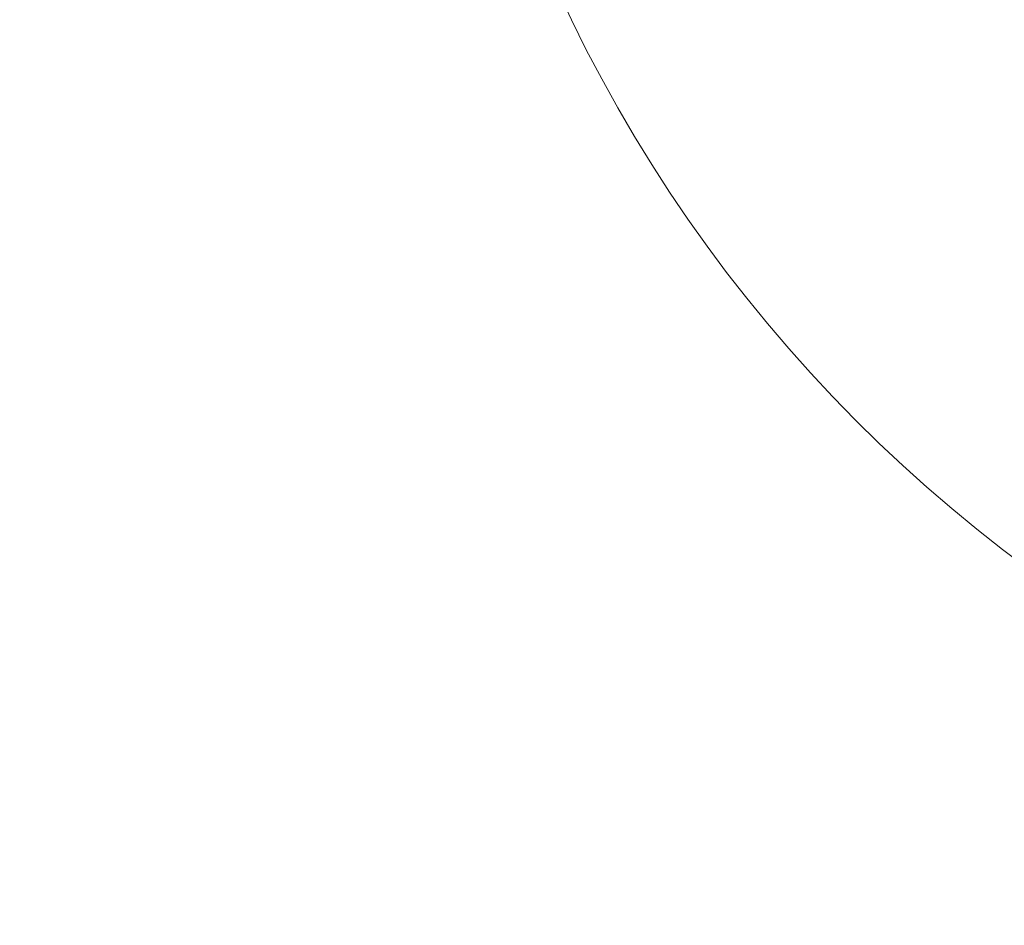
# Model space of a CAD drawing. Extents: x 405 to 12053, y -4257 to 4071.
# Drawn here: x 2127 to 2230, y 2171 to 2266 of the extents above; entities that cross this region are included whole.
import ezdxf

# ---------------------------------------------------------------- set-up
doc = ezdxf.new("R2010")
doc.units = 0
doc.layers.get('0').update_dxf_attribs({"linetype": 'CONTINUOUS'})
doc.layers.get('DEFPOINTS').update_dxf_attribs({"linetype": 'CONTINUOUS'})
doc.layers.add('AM_VIS', color=7, linetype='CONTINUOUS', lineweight=50)
doc.dimstyles.new('SS2', dxfattribs={"dimscale": 15, "dimtxt": 2.5, "dimasz": 2.5, "dimexe": 1.25, "dimexo": 0.625, "dimtad": 1, "dimdec": 0, "dimzin": 0, "dimdsep": 46, "dimlunit": 6, "dimtxsty": 'Standard', "dimcen": 2.5, "dimclrd": 5, "dimclre": 5, "dimclrt": 2, "dimadec": 0, "dimazin": 0, "dimtfac": 1, "dimtdec": 0, "dimtmove": 0, "dimatfit": 3, "dimfxl": 0, "dimtolj": 1, "dimtzin": 0, "dimarcsym": 0})

# ---------------------------------------------------------------- blocks, each defined once
blk = doc.blocks.new('*D163')
at = {"layer": 'AM_VIS', "color": 5, "lineweight": -2}
blk.add_arc((2037.79, 2376.77), 381.1, 274.5115, 305.4885, dxfattribs=at)
at = {"layer": 'AM_VIS', "color": 5}
for points in [[(2255.97, 2070.42), (2262.09, 2062.51), (2282.75, 2084.83)], [(2067.96, 1991.86), (2067.57, 2001.85), (2037.79, 1995.67)]]:
    blk.add_solid(points, dxfattribs=at)
at = {"layer": 'DEFPOINTS', "color": 0}
for p in [(2037.79, 2259.66), (2136.05, 2259.66), (2300.79, 2063.34), (2125.68, 2005.94), (2037.79, 1998.67)]:
    blk.add_point(p, dxfattribs=at)
at = {"layer": 'AM_VIS', "color": 2, "lineweight": -2, "insert": (2160.44, 2039.8), "char_height": 30, "attachment_point": 5, "rotation": 20}
blk.add_mtext('\\A1;40°', dxfattribs=at)

msp = doc.modelspace()

# ---------------------------------------------------------------- linework, layer by layer
at = {"color": 7, "linetype": 'Continuous', "lineweight": 15}
msp.add_arc((2324.08, 2333.25), 155, 187.4137, 270, dxfattribs=at)

# ---------------------------------------------------------------- dimensions: what is measured, and where the dimension line sits
at = {"layer": 'AM_VIS', "color": 5, "lineweight": -2}
dim = msp.add_angular_dim_2l(base=(2125.68, 2005.94), line1=((2136.05, 2259.66), (2300.79, 2063.34)), line2=((2037.79, 2259.66), (2037.79, 1998.67)), dimstyle='SS2', override={"dimscale": 12, "dimse1": 1, "dimse2": 1}, dxfattribs=at)
dim.commit()
dim.dimension.update_dxf_attribs({"geometry": '*D163', "text_midpoint": (2160.44, 2039.8)})

doc.saveas('drawing.dxf')
